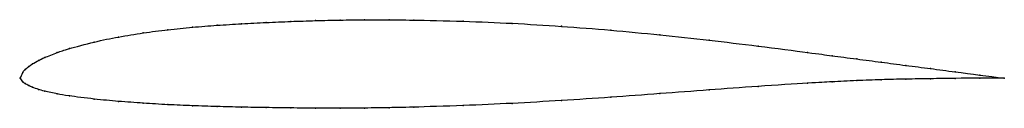
# Model space of a CAD drawing. Units: metres. Extents: x 0 to 1, y -0.03 to 0.06.
import ezdxf

# ---------------------------------------------------------------- set-up
doc = ezdxf.new("R2010")
doc.units = ezdxf.units.M

msp = doc.modelspace()

# ---------------------------------------------------------------- linework, layer by layer
at = {"color": 1}
msp.add_open_spline([(1, 0), (0.9833, 0.0019), (0.9583, 0.0052), (0.925, 0.0097), (0.9, 0.0128), (0.8749, 0.0162), (0.8505, 0.0193), (0.8231, 0.023), (0.8072, 0.0251), (0.7481, 0.0328), (0.7005, 0.0385), (0.6499, 0.044), (0.6, 0.0488), (0.5501, 0.0527), (0.4995, 0.0558), (0.4519, 0.0579), (0.3928, 0.0591), (0.3769, 0.0592), (0.3495, 0.0593), (0.3251, 0.059), (0.3, 0.0584), (0.275, 0.0576), (0.25, 0.0565), (0.225, 0.0552), (0.2, 0.0537), (0.175, 0.0518), (0.15, 0.0492), (0.1251, 0.046), (0.0997, 0.0418), (0.076, 0.0371), (0.0463, 0.029), (0.039, 0.0265), (0.0229, 0.0202), (0.0195, 0.0184), (0.0116, 0.0139), (0.0091, 0.0122), (0.0045, 0.008), (0.0028, 0.0069), (-0.0006, -0.0022), (-0.0006, 0.0017), (0.0028, -0.0048), (0.0045, -0.0052), (0.0091, -0.0079), (0.0116, -0.009), (0.0195, -0.0119), (0.0229, -0.0129), (0.039, -0.0164), (0.0463, -0.0177), (0.076, -0.0216), (0.0997, -0.0237), (0.1251, -0.0256), (0.15, -0.0271), (0.175, -0.0282), (0.2, -0.029), (0.225, -0.0296), (0.25, -0.03), (0.275, -0.0304), (0.3, -0.0306), (0.3251, -0.0307), (0.3495, -0.0305), (0.3769, -0.0301), (0.3928, -0.0298), (0.4519, -0.028), (0.4995, -0.0258), (0.5501, -0.0229), (0.6, -0.0196), (0.6499, -0.0158), (0.7005, -0.0121), (0.7481, -0.0085), (0.8072, -0.0047), (0.8231, -0.0039), (0.8505, -0.0025), (0.8749, -0.0017), (0.9, -0.001), (0.925, -0.0007), (0.9583, -0.0001), (0.9833, 0), (1, 0)], degree=3, knots=[0, 0, 0, 0, 0.025974, 0.038961, 0.051948, 0.064935, 0.077922, 0.090909, 0.103896, 0.116883, 0.12987, 0.142857, 0.155844, 0.168831, 0.181818, 0.194805, 0.207792, 0.220779, 0.233766, 0.246753, 0.25974, 0.272727, 0.285714, 0.298701, 0.311688, 0.324675, 0.337662, 0.350649, 0.363636, 0.376623, 0.38961, 0.402597, 0.415584, 0.428571, 0.441558, 0.454545, 0.467532, 0.480519, 0.493506, 0.506494, 0.519481, 0.532468, 0.545455, 0.558442, 0.571429, 0.584416, 0.597403, 0.61039, 0.623377, 0.636364, 0.649351, 0.662338, 0.675325, 0.688312, 0.701299, 0.714286, 0.727273, 0.74026, 0.753247, 0.766234, 0.779221, 0.792208, 0.805195, 0.818182, 0.831169, 0.844156, 0.857143, 0.87013, 0.883117, 0.896104, 0.909091, 0.922078, 0.935065, 0.948052, 0.961039, 0.974026, 1, 1, 1, 1], dxfattribs=at)
for p in [(0.175, 0.0517), (0.2, 0.0536), (0.225, 0.0552), (0.25, 0.0565), (0.275, 0.0575), (0.3, 0.0584), (0.325, 0.059), (0.35, 0.0592), (0.375, 0.0592), (0.4, 0.0589), (0.45, 0.0577), (0.5, 0.0556), (0.55, 0.0526), (0.1, 0.0417), (0.125, 0.0458), (0.15, 0.0491), (0.6, 0.0486), (0.65, 0.0439), (0.075, 0.0365), (0.7, 0.0384), (0.75, 0.0324), (0.025, 0.0209), (0.0375, 0.0259), (0.05, 0.0299), (0.8, 0.026), (0.825, 0.0227), (0.0088, 0.0118), (0.0125, 0.0144), (0.0187, 0.018), (0.85, 0.0194), (0.875, 0.0161), (0.9, 0.0129), (0, 0), (0, 0), (0.0025, 0.0056), (0.005, 0.0086), (0.925, 0.0097), (0.95, 0.0063), (0.975, 0.003), (1, 0), (1, 0), (0.0025, -0.0038), (0.005, -0.0056), (0.0088, -0.0076), (0.0125, -0.0093), (0.75, -0.0085), (0.8, -0.0052), (0.825, -0.0038), (0.85, -0.0026), (0.875, -0.0018), (0.9, -0.0011), (0.925, -0.0007), (0.95, -0.0003), (0.975, -0.0001), (0.0187, -0.0116), (0.025, -0.0133), (0.0375, -0.016), (0.05, -0.0181), (0.6, -0.0195), (0.65, -0.0158), (0.7, -0.0121), (0.075, -0.0213), (0.1, -0.0237), (0.125, -0.0256), (0.15, -0.027), (0.175, -0.0281), (0.2, -0.0289), (0.225, -0.0295), (0.4, -0.0295), (0.45, -0.0279), (0.5, -0.0257), (0.55, -0.0228), (0.25, -0.03), (0.275, -0.0304), (0.3, -0.0306), (0.325, -0.0306), (0.35, -0.0305), (0.375, -0.0301)]:
    msp.add_point(p)

doc.saveas('drawing.dxf')
